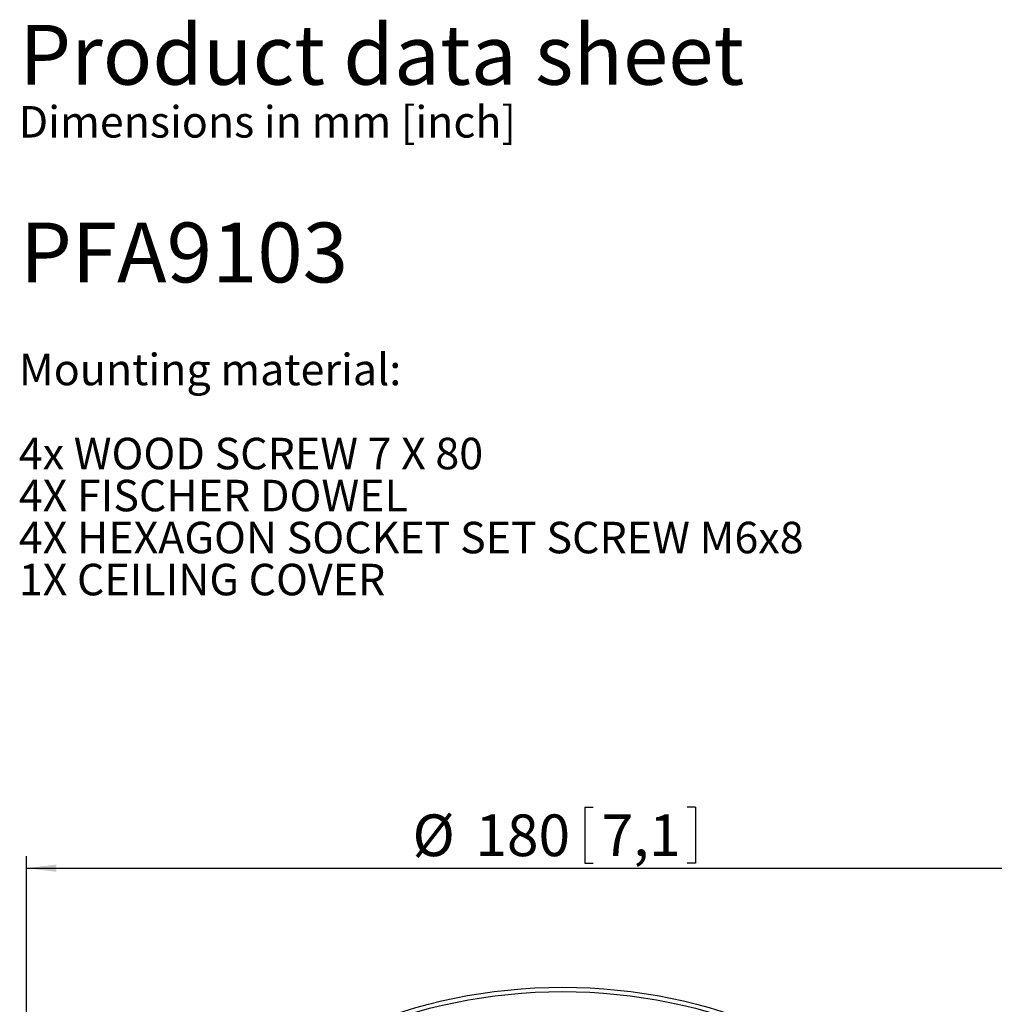
# Model space of a CAD drawing. Extents: x 93 to 1978, y 120 to 2596.
# Drawn here: x 195 to 1013, y 1769 to 2596 of the extents above; entities that cross this region are included whole.
import ezdxf

# ---------------------------------------------------------------- set-up
doc = ezdxf.new("R2010")
doc.units = 0
doc.layers.get('0').update_dxf_attribs({"linetype": 'CONTINUOUS'})
doc.layers.add('MAATENTEKST', color=7, linetype='CONTINUOUS')
doc.styles.add('SLDTEXTSTYLE0', font='TXT', dxfattribs={"width": 0.605})
doc.styles.add('SLDTEXTSTYLE1', font='TXT', dxfattribs={"width": 0.75})
doc.dimstyles.new('SLDDIMSTYLE0', dxfattribs={"dimtxt": 35, "dimasz": 25, "dimexe": 0, "dimexo": 0.0625, "dimgap": 8.75, "dimtad": 1, "dimtoh": 1, "dimdec": 1, "dimlfac": 0.2, "dimrnd": 1e-09, "dimzin": 12, "dimtxsty": 'SLDTEXTSTYLE1', "dimsah": 1, "dimcen": 0.09, "dimazin": 3, "dimtfac": 1, "dimtofl": 0, "dimtmove": 0, "dimatfit": 3, "dimtolj": 1, "dimtzin": 12})

# ---------------------------------------------------------------- blocks, each defined once
blk = doc.blocks.new('SW_NOTE_0')
at = {"layer": 'MAATENTEKST', "color": 0, "char_height": 26.4583, "attachment_point": 1, "style": 'SLDTEXTSTYLE0'}
for s, insert in [('Mounting material:', (0, 34.11)), ('4x WOOD SCREW 7 X 80', (0, -36.45)), ('4X FISCHER DOWEL', (0, -71.73)), ('4X HEXAGON SOCKET SET SCREW M6x8 ', (0, -107)), ('1X CEILING COVER ', (0, -142.28))]:
    blk.add_mtext(s, dxfattribs=dict(at, insert=insert))
blk = doc.blocks.new('*D3')
at = {"layer": 'MAATENTEKST'}
for p, q in [((669.55, 1934.72), (669.55, 1887.52)), ((669.55, 1934.72), (676.66, 1934.72)), ((762.62, 1934.72), (755.51, 1934.72)), ((762.62, 1934.72), (762.62, 1887.52)), ((200.91, 1343.35), (200.91, 1893.35)), ((669.55, 1887.52), (676.66, 1887.52)), ((762.62, 1887.52), (755.51, 1887.52)), ((1100.91, 1343.35), (1100.91, 1893.35)), ((200.91, 1883.35), (1100.91, 1883.35))]:
    blk.add_line(p, q, dxfattribs=at)
for points in [[(200.91, 1883.35), (225.91, 1880.25), (225.91, 1886.45)], [(1100.91, 1883.35), (1075.91, 1886.45), (1075.91, 1880.25)]]:
    blk.add_solid(points, dxfattribs=at)
at = {"layer": 'MAATENTEKST', "char_height": 35, "attachment_point": 1, "style": 'SLDTEXTSTYLE1'}
for s, insert in [('%%c', (524.98, 1928.47)), ('180', (577.76, 1928.47)), ('7,1', (683.76, 1928.47))]:
    blk.add_mtext(s, dxfattribs=dict(at, insert=insert))

msp = doc.modelspace()

# ---------------------------------------------------------------- linework, layer by layer
at = {"color": 7, "linetype": 'CONTINUOUS'}
for radius in [450, 446.37]:
    msp.add_circle((650.91, 1333.35), radius, dxfattribs=at)

# ---------------------------------------------------------------- block references
at = {"layer": 'MAATENTEKST'}
msp.add_blockref('SW_NOTE_0', (194.52, 2281.23), dxfattribs=at)

# ---------------------------------------------------------------- texts
at = {"color": 7, "linetype": 'CONTINUOUS', "attachment_point": 1, "style": 'SLDTEXTSTYLE0'}
for s, insert, char_height in [('Product data sheet', (194.98, 2591.54), 50.2708), ('Dimensions in mm [inch]', (194.32, 2523.34), 26.4583), ('PFA9103', (195.64, 2425.52), 50.271)]:
    msp.add_mtext(s, dxfattribs=dict(at, insert=insert, char_height=char_height))

# ---------------------------------------------------------------- dimensions: what is measured, and where the dimension line sits
at = {"layer": 'MAATENTEKST'}
dim = msp.add_linear_dim(base=(1100.91, 1883.35), p1=(200.91, 1333.35), p2=(1100.91, 1333.35), text='%%c<>', dimstyle='SLDDIMSTYLE0', dxfattribs=at)
dim.commit()
dim.dimension.update_dxf_attribs({"geometry": '*D3', "text_midpoint": (650.91, 1883.35), "dimtype": 160})

doc.saveas('drawing.dxf')
